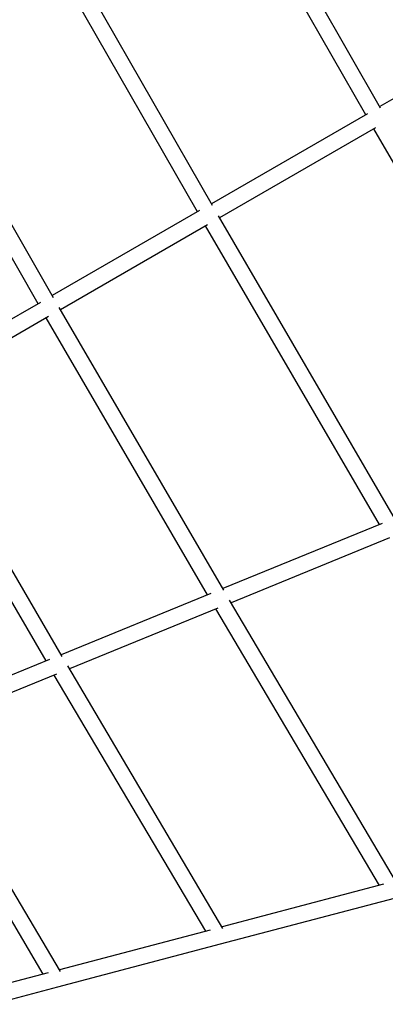
# Model space of a CAD drawing. Extents: x -7967 to 8386, y -8948 to 3095.
# Drawn here: x 4397 to 4757, y -2089 to -1118 of the extents above; entities that cross this region are included whole.
import ezdxf

# ---------------------------------------------------------------- set-up
doc = ezdxf.new("R2010")
doc.units = 0
doc.header["$LTSCALE"] = 350
doc.layers.add('2D', color=7, linetype='CONTINUOUS')

msp = doc.modelspace()

# ---------------------------------------------------------------- linework, layer by layer
at = {"layer": '2D'}
for p, q in [((4752.643, -1204.943), (4567.632, -882.155)), ((4737.913, -1211.419), (4555.54, -893.233)), ((4586.962, -1300.945), (4414.738, -1000.2)), ((4572.083, -1307.161), (4402.764, -1011.488)), ((4430.157, -1391.845), (4269.927, -1111.966)), ((4913.583, -1109.996), (4751.77, -1203.419)), ((4415.12, -1397.783), (4258.081, -1123.478)), ((4739.693, -1210.391), (4585.94, -1299.161)), ((4747.693, -1224.248), (4593.94, -1313.017)), ((4930.284, -1542.308), (4745.913, -1225.275)), ((4574.137, -1305.975), (4428.977, -1389.783)), ((4582.137, -1319.831), (4436.977, -1403.64)), ((4767.246, -1610.763), (4592.906, -1311.24)), ((4751.484, -1615.489), (4580.083, -1321.017)), ((4417.464, -1396.43), (4358.107, -1430.7)), ((4598.049, -1680.29), (4435.782, -1401.587)), ((4425.464, -1410.287), (4366.107, -1444.556)), ((4582.156, -1684.792), (4423.12, -1411.64)), ((4438.892, -1745.727), (4345.5, -1585.245)), ((4422.861, -1749.99), (4347.502, -1620.495)), ((4754.237, -1614.362), (4597.108, -1678.673)), ((4761.385, -1628.725), (4605.295, -1692.61)), ((4585.284, -1683.512), (4437.812, -1743.871)), ((4592.314, -1697.923), (4445.993, -1757.811)), ((4751.557, -1971.347), (4590.329, -1698.736)), ((4768.38, -1968.361), (4603.778, -1690.044)), ((4426.378, -1748.551), (4372.603, -1770.56)), ((4597.178, -2013.787), (4444.269, -1754.892)), ((4433.283, -1763.013), (4375.045, -1786.849)), ((4580.244, -2016.578), (4431.028, -1763.936)), ((4437.015, -2056.316), (4380.613, -1960.432)), ((4755.583, -1970.284), (4596.319, -2012.334)), ((4419.969, -2058.895), (4376.507, -1985.01)), ((4765.871, -1984.116), (4594.551, -2029.349)), ((4584.748, -2015.389), (4436.037, -2054.653)), ((4594.551, -2029.349), (4434.258, -2071.671)), ((4424.955, -2057.579), (4369.5, -2072.22)), ((4434.258, -2071.671), (4370.167, -2088.592))]:
    msp.add_line(p, q, dxfattribs=at)

doc.saveas('drawing.dxf')
